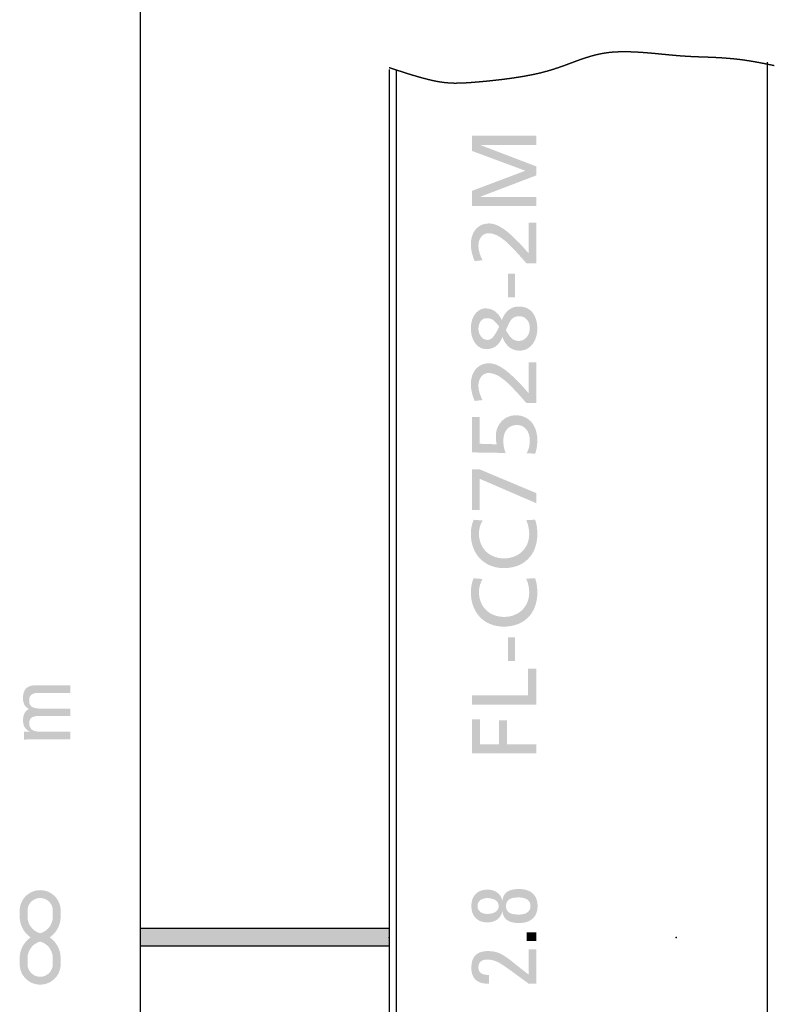
# Model space of a CAD drawing. Extents: x -23 to 324, y -9 to 202.
# Drawn here: x 26 to 52, y 126 to 160 of the extents above; entities that cross this region are included whole.
import ezdxf

# ---------------------------------------------------------------- set-up
doc = ezdxf.new("R2010")
doc.units = 0
doc.linetypes.add('PHANTOM', pattern=[63.5, 31.75, -6.35, 6.35, -6.35, 6.35, -6.35])
doc.layers.get('0').update_dxf_attribs({"linetype": 'CONTINUOUS'})
doc.layers.add('LY_4', color=7, linetype='CONTINUOUS')

# ---------------------------------------------------------------- blocks, each defined once
blk = doc.blocks.new('MS_1')
at = {"linetype": 'CONTINUOUS'}
for points in [[(-1.325, 3.999), (-1.325, 4.002), (-1.325, 4.01), (-1.325, 4.021), (-1.325, 4.036), (-1.325, 4.054), (-1.325, 4.073), (-1.325, 4.094), (-1.325, 4.115), (-1.325, 4.136), (-1.325, 4.155), (-1.325, 4.173), (-1.325, 4.188), (-1.325, 4.199), (-1.325, 4.207), (-1.325, 4.21), (-1.223, 4.351), (-1.131, 4.477), (-1.048, 4.59), (-0.974, 4.691), (-0.909, 4.782), (-0.851, 4.863), (-0.801, 4.936), (-0.759, 5.003), (-0.723, 5.064), (-0.694, 5.123), (-0.672, 5.178), (-0.655, 5.233), (-0.643, 5.289), (-0.636, 5.347), (-0.634, 5.407), (-0.635, 5.436), (-0.638, 5.463), (-0.643, 5.488), (-0.649, 5.512), (-0.658, 5.534), (-0.669, 5.555), (-0.682, 5.574), (-0.696, 5.591), (-0.713, 5.606), (-0.732, 5.619), (-0.753, 5.629), (-0.777, 5.638), (-0.802, 5.644), (-0.83, 5.648), (-0.86, 5.649), (-0.894, 5.647), (-0.925, 5.641), (-0.952, 5.632), (-0.975, 5.62), (-0.996, 5.605), (-1.014, 5.587), (-1.029, 5.567), (-1.041, 5.544), (-1.051, 5.52), (-1.059, 5.495), (-1.065, 5.468), (-1.069, 5.44), (-1.071, 5.411), (-1.072, 5.382), (-1.072, 5.352), (-1.076, 5.352), (-1.084, 5.352), (-1.098, 5.352), (-1.116, 5.352), (-1.136, 5.352), (-1.159, 5.352), (-1.184, 5.352), (-1.208, 5.352), (-1.233, 5.352), (-1.255, 5.352), (-1.276, 5.352), (-1.294, 5.352), (-1.307, 5.352), (-1.316, 5.352), (-1.319, 5.352), (-1.321, 5.411), (-1.319, 5.467), (-1.311, 5.52), (-1.3, 5.57), (-1.283, 5.616), (-1.263, 5.658), (-1.237, 5.697), (-1.208, 5.732), (-1.173, 5.763), (-1.135, 5.789), (-1.092, 5.811), (-1.045, 5.828), (-0.994, 5.841), (-0.938, 5.849), (-0.878, 5.851), (-0.815, 5.849), (-0.756, 5.843), (-0.702, 5.833), (-0.652, 5.819), (-0.606, 5.8), (-0.565, 5.778), (-0.529, 5.751), (-0.496, 5.719), (-0.469, 5.683), (-0.445, 5.643), (-0.426, 5.598), (-0.411, 5.549), (-0.4, 5.495), (-0.394, 5.437), (-0.392, 5.373), (-0.395, 5.295), (-0.403, 5.223), (-0.417, 5.155), (-0.437, 5.091), (-0.463, 5.028), (-0.494, 4.966), (-0.532, 4.903), (-0.576, 4.838), (-0.626, 4.77), (-0.683, 4.696), (-0.747, 4.617), (-0.816, 4.53), (-0.893, 4.434), (-0.977, 4.327), (-1.067, 4.21), (-1.058, 4.21), (-1.032, 4.21), (-0.992, 4.21), (-0.941, 4.21), (-0.88, 4.21), (-0.813, 4.21), (-0.742, 4.21), (-0.67, 4.21), (-0.599, 4.21), (-0.532, 4.21), (-0.472, 4.21), (-0.42, 4.21), (-0.38, 4.21), (-0.354, 4.21), (-0.345, 4.21), (-0.345, 4.207), (-0.345, 4.199), (-0.345, 4.188), (-0.345, 4.173), (-0.345, 4.155), (-0.345, 4.136), (-0.345, 4.115), (-0.345, 4.094), (-0.345, 4.073), (-0.345, 4.054), (-0.345, 4.036), (-0.345, 4.021), (-0.345, 4.01), (-0.345, 4.002), (-0.345, 3.999), (-0.357, 3.999), (-0.392, 3.999), (-0.447, 3.999), (-0.517, 3.999), (-0.599, 3.999), (-0.69, 3.999), (-0.786, 3.999), (-0.884, 3.999), (-0.98, 3.999), (-1.071, 3.999), (-1.153, 3.999), (-1.223, 3.999), (-1.277, 3.999), (-1.312, 3.999)], [(10.238, 5.531), (10.214, 5.544), (10.191, 5.556), (10.167, 5.567), (10.143, 5.578), (10.118, 5.587), (10.093, 5.596), (10.068, 5.604), (10.043, 5.611), (10.017, 5.617), (9.991, 5.622), (9.965, 5.626), (9.939, 5.629), (9.913, 5.631), (9.886, 5.633), (9.86, 5.633), (9.777, 5.629), (9.698, 5.617), (9.624, 5.598), (9.554, 5.572), (9.489, 5.539), (9.429, 5.499), (9.374, 5.454), (9.325, 5.403), (9.281, 5.346), (9.244, 5.285), (9.213, 5.219), (9.188, 5.149), (9.17, 5.075), (9.159, 4.997), (9.155, 4.916), (9.159, 4.832), (9.171, 4.752), (9.191, 4.676), (9.217, 4.605), (9.25, 4.538), (9.289, 4.477), (9.334, 4.422), (9.384, 4.371), (9.439, 4.327), (9.498, 4.289), (9.561, 4.257), (9.628, 4.232), (9.698, 4.214), (9.771, 4.202), (9.846, 4.199), (9.873, 4.199), (9.901, 4.201), (9.929, 4.203), (9.958, 4.206), (9.988, 4.21), (10.017, 4.214), (10.046, 4.22), (10.075, 4.226), (10.103, 4.233), (10.13, 4.24), (10.156, 4.249), (10.181, 4.258), (10.205, 4.267), (10.226, 4.277), (10.245, 4.288), (10.246, 4.285), (10.246, 4.276), (10.247, 4.262), (10.248, 4.243), (10.249, 4.222), (10.251, 4.198), (10.253, 4.173), (10.254, 4.148), (10.256, 4.123), (10.257, 4.099), (10.258, 4.078), (10.26, 4.06), (10.26, 4.046), (10.261, 4.036), (10.261, 4.033), (10.233, 4.022), (10.204, 4.013), (10.175, 4.004), (10.145, 3.997), (10.115, 3.991), (10.085, 3.985), (10.055, 3.981), (10.026, 3.977), (9.997, 3.974), (9.969, 3.972), (9.941, 3.97), (9.915, 3.969), (9.89, 3.968), (9.866, 3.968), (9.844, 3.968), (9.73, 3.972), (9.622, 3.987), (9.52, 4.011), (9.424, 4.044), (9.335, 4.086), (9.252, 4.136), (9.177, 4.195), (9.11, 4.261), (9.05, 4.335), (8.999, 4.417), (8.956, 4.505), (8.922, 4.6), (8.897, 4.702), (8.882, 4.81), (8.877, 4.924), (8.882, 5.034), (8.898, 5.139), (8.924, 5.238), (8.96, 5.332), (9.004, 5.419), (9.057, 5.499), (9.118, 5.572), (9.187, 5.638), (9.263, 5.696), (9.346, 5.746), (9.436, 5.788), (9.531, 5.821), (9.631, 5.845), (9.737, 5.859), (9.846, 5.864), (9.875, 5.864), (9.903, 5.863), (9.931, 5.862), (9.959, 5.859), (9.987, 5.857), (10.015, 5.853), (10.043, 5.849), (10.07, 5.844), (10.098, 5.838), (10.125, 5.832), (10.152, 5.824), (10.179, 5.816), (10.206, 5.807), (10.232, 5.796), (10.258, 5.785), (10.258, 5.782), (10.257, 5.773), (10.256, 5.759), (10.255, 5.741), (10.253, 5.719), (10.251, 5.696), (10.249, 5.671), (10.247, 5.645), (10.245, 5.62), (10.243, 5.597), (10.241, 5.575), (10.24, 5.557), (10.239, 5.543), (10.238, 5.534)], [(11.909, 5.531), (11.886, 5.544), (11.862, 5.556), (11.838, 5.567), (11.814, 5.578), (11.79, 5.587), (11.765, 5.596), (11.74, 5.604), (11.714, 5.611), (11.689, 5.617), (11.663, 5.622), (11.637, 5.626), (11.611, 5.629), (11.584, 5.631), (11.558, 5.633), (11.531, 5.633), (11.448, 5.629), (11.37, 5.617), (11.295, 5.598), (11.226, 5.572), (11.16, 5.539), (11.1, 5.499), (11.046, 5.454), (10.996, 5.403), (10.953, 5.346), (10.915, 5.285), (10.884, 5.219), (10.86, 5.149), (10.842, 5.075), (10.831, 4.997), (10.827, 4.916), (10.831, 4.832), (10.843, 4.752), (10.862, 4.676), (10.889, 4.605), (10.921, 4.538), (10.96, 4.477), (11.005, 4.422), (11.055, 4.371), (11.11, 4.327), (11.169, 4.289), (11.233, 4.257), (11.3, 4.232), (11.37, 4.214), (11.443, 4.202), (11.518, 4.199), (11.545, 4.199), (11.572, 4.201), (11.601, 4.203), (11.63, 4.206), (11.659, 4.21), (11.689, 4.214), (11.718, 4.22), (11.747, 4.226), (11.775, 4.233), (11.802, 4.24), (11.828, 4.249), (11.853, 4.258), (11.876, 4.267), (11.898, 4.277), (11.917, 4.288), (11.917, 4.285), (11.918, 4.276), (11.919, 4.262), (11.92, 4.243), (11.921, 4.222), (11.923, 4.198), (11.924, 4.173), (11.926, 4.148), (11.927, 4.123), (11.929, 4.099), (11.93, 4.078), (11.931, 4.06), (11.932, 4.046), (11.933, 4.036), (11.933, 4.033), (11.905, 4.022), (11.876, 4.013), (11.846, 4.004), (11.816, 3.997), (11.787, 3.991), (11.757, 3.985), (11.727, 3.981), (11.697, 3.977), (11.669, 3.974), (11.64, 3.972), (11.613, 3.97), (11.587, 3.969), (11.561, 3.968), (11.538, 3.968), (11.515, 3.968), (11.402, 3.972), (11.294, 3.987), (11.192, 4.011), (11.096, 4.044), (11.006, 4.086), (10.924, 4.136), (10.849, 4.195), (10.781, 4.261), (10.722, 4.335), (10.67, 4.417), (10.627, 4.505), (10.593, 4.6), (10.569, 4.702), (10.554, 4.81), (10.549, 4.924), (10.554, 5.034), (10.57, 5.139), (10.596, 5.238), (10.631, 5.332), (10.676, 5.419), (10.729, 5.499), (10.79, 5.572), (10.859, 5.638), (10.935, 5.696), (11.018, 5.746), (11.107, 5.788), (11.202, 5.821), (11.303, 5.845), (11.408, 5.859), (11.518, 5.864), (11.546, 5.864), (11.575, 5.863), (11.603, 5.862), (11.631, 5.859), (11.659, 5.857), (11.687, 5.853), (11.714, 5.849), (11.742, 5.844), (11.769, 5.838), (11.797, 5.832), (11.824, 5.824), (11.851, 5.816), (11.877, 5.807), (11.904, 5.796), (11.93, 5.785), (11.93, 5.782), (11.929, 5.773), (11.928, 5.759), (11.926, 5.741), (11.925, 5.719), (11.923, 5.696), (11.921, 5.671), (11.919, 5.645), (11.917, 5.62), (11.915, 5.597), (11.913, 5.575), (11.912, 5.557), (11.91, 5.543), (11.91, 5.534)], [(14.863, 5.617), (14.853, 5.617), (14.826, 5.617), (14.784, 5.617), (14.73, 5.617), (14.666, 5.617), (14.595, 5.617), (14.521, 5.617), (14.444, 5.617), (14.37, 5.617), (14.299, 5.617), (14.235, 5.617), (14.181, 5.617), (14.139, 5.617), (14.112, 5.617), (14.102, 5.617), (14.102, 5.611), (14.101, 5.593), (14.1, 5.566), (14.099, 5.531), (14.098, 5.49), (14.096, 5.444), (14.095, 5.396), (14.093, 5.347), (14.092, 5.299), (14.09, 5.253), (14.089, 5.212), (14.088, 5.177), (14.087, 5.15), (14.086, 5.132), (14.086, 5.126), (14.096, 5.129), (14.107, 5.131), (14.119, 5.134), (14.132, 5.136), (14.146, 5.139), (14.16, 5.141), (14.175, 5.143), (14.191, 5.145), (14.208, 5.147), (14.225, 5.148), (14.243, 5.15), (14.262, 5.151), (14.281, 5.152), (14.302, 5.152), (14.322, 5.152), (14.386, 5.149), (14.448, 5.14), (14.508, 5.125), (14.565, 5.104), (14.62, 5.078), (14.671, 5.046), (14.718, 5.01), (14.761, 4.97), (14.8, 4.925), (14.834, 4.877), (14.862, 4.825), (14.885, 4.769), (14.902, 4.71), (14.912, 4.649), (14.916, 4.585), (14.911, 4.507), (14.899, 4.434), (14.879, 4.366), (14.852, 4.304), (14.818, 4.246), (14.778, 4.194), (14.733, 4.147), (14.682, 4.105), (14.626, 4.069), (14.565, 4.038), (14.501, 4.013), (14.433, 3.993), (14.363, 3.979), (14.289, 3.97), (14.214, 3.968), (14.175, 3.968), (14.138, 3.969), (14.103, 3.972), (14.07, 3.974), (14.038, 3.978), (14.008, 3.982), (13.981, 3.986), (13.954, 3.991), (13.93, 3.996), (13.908, 4.002), (13.887, 4.007), (13.868, 4.013), (13.85, 4.018), (13.835, 4.023), (13.821, 4.028), (13.821, 4.031), (13.821, 4.04), (13.821, 4.054), (13.822, 4.071), (13.823, 4.092), (13.823, 4.115), (13.824, 4.139), (13.825, 4.164), (13.826, 4.188), (13.826, 4.211), (13.827, 4.232), (13.827, 4.249), (13.828, 4.263), (13.828, 4.272), (13.828, 4.275), (13.851, 4.263), (13.873, 4.251), (13.896, 4.241), (13.919, 4.232), (13.942, 4.223), (13.965, 4.215), (13.989, 4.208), (14.013, 4.202), (14.038, 4.197), (14.064, 4.193), (14.091, 4.189), (14.119, 4.187), (14.148, 4.185), (14.178, 4.183), (14.209, 4.183), (14.253, 4.185), (14.296, 4.19), (14.337, 4.198), (14.378, 4.21), (14.417, 4.225), (14.454, 4.243), (14.489, 4.265), (14.52, 4.289), (14.549, 4.317), (14.575, 4.348), (14.596, 4.381), (14.614, 4.418), (14.626, 4.458), (14.634, 4.5), (14.637, 4.545), (14.635, 4.596), (14.627, 4.643), (14.615, 4.687), (14.598, 4.727), (14.577, 4.764), (14.552, 4.797), (14.523, 4.826), (14.491, 4.852), (14.456, 4.875), (14.418, 4.894), (14.377, 4.909), (14.334, 4.921), (14.289, 4.93), (14.242, 4.935), (14.193, 4.937), (14.163, 4.936), (14.133, 4.935), (14.105, 4.934), (14.079, 4.931), (14.053, 4.928), (14.028, 4.925), (14.005, 4.921), (13.982, 4.916), (13.96, 4.911), (13.939, 4.905), (13.918, 4.899), (13.898, 4.892), (13.878, 4.885), (13.858, 4.877), (13.839, 4.869), (13.839, 4.881), (13.839, 4.915), (13.84, 4.969), (13.841, 5.038), (13.843, 5.119), (13.844, 5.208), (13.846, 5.302), (13.847, 5.399), (13.849, 5.493), (13.85, 5.583), (13.852, 5.663), (13.853, 5.732), (13.854, 5.786), (13.854, 5.82), (13.854, 5.833), (13.867, 5.833), (13.903, 5.833), (13.959, 5.833), (14.031, 5.833), (14.116, 5.833), (14.21, 5.833), (14.308, 5.833), (14.409, 5.833), (14.508, 5.833), (14.602, 5.833), (14.686, 5.833), (14.758, 5.833), (14.814, 5.833), (14.85, 5.833), (14.863, 5.833), (14.863, 5.83), (14.863, 5.822), (14.863, 5.81), (14.863, 5.795), (14.863, 5.777), (14.863, 5.757), (14.863, 5.736), (14.863, 5.714), (14.863, 5.693), (14.863, 5.673), (14.863, 5.655), (14.863, 5.64), (14.863, 5.628), (14.863, 5.62)], [(15.266, 4.28), (15.285, 4.297), (15.305, 4.315), (15.326, 4.333), (15.346, 4.351), (15.368, 4.37), (15.389, 4.389), (15.411, 4.409), (15.434, 4.428), (15.456, 4.448), (15.479, 4.469), (15.502, 4.49), (15.525, 4.51), (15.548, 4.532), (15.571, 4.553), (15.594, 4.574), (15.636, 4.614), (15.681, 4.656), (15.727, 4.7), (15.774, 4.747), (15.821, 4.795), (15.868, 4.846), (15.913, 4.899), (15.955, 4.953), (15.995, 5.008), (16.031, 5.064), (16.062, 5.122), (16.087, 5.18), (16.106, 5.239), (16.119, 5.298), (16.123, 5.357), (16.121, 5.391), (16.115, 5.423), (16.105, 5.453), (16.092, 5.482), (16.076, 5.509), (16.056, 5.534), (16.034, 5.556), (16.009, 5.577), (15.981, 5.595), (15.951, 5.611), (15.918, 5.624), (15.884, 5.635), (15.848, 5.642), (15.81, 5.647), (15.771, 5.649), (15.738, 5.648), (15.706, 5.646), (15.674, 5.642), (15.643, 5.637), (15.612, 5.63), (15.581, 5.623), (15.552, 5.615), (15.523, 5.606), (15.495, 5.596), (15.468, 5.586), (15.442, 5.575), (15.417, 5.564), (15.393, 5.553), (15.371, 5.542), (15.35, 5.531), (15.35, 5.533), (15.349, 5.542), (15.348, 5.554), (15.346, 5.57), (15.344, 5.589), (15.341, 5.61), (15.339, 5.632), (15.336, 5.655), (15.333, 5.677), (15.331, 5.698), (15.329, 5.717), (15.327, 5.733), (15.325, 5.745), (15.324, 5.754), (15.324, 5.756), (15.355, 5.769), (15.386, 5.781), (15.417, 5.793), (15.448, 5.804), (15.48, 5.814), (15.511, 5.823), (15.543, 5.831), (15.575, 5.839), (15.608, 5.845), (15.64, 5.851), (15.673, 5.856), (15.706, 5.859), (15.738, 5.862), (15.771, 5.864), (15.804, 5.864), (15.87, 5.862), (15.933, 5.855), (15.994, 5.843), (16.052, 5.826), (16.106, 5.805), (16.158, 5.779), (16.205, 5.749), (16.248, 5.714), (16.286, 5.674), (16.32, 5.63), (16.348, 5.581), (16.371, 5.528), (16.387, 5.47), (16.398, 5.408), (16.401, 5.341), (16.397, 5.28), (16.385, 5.219), (16.365, 5.157), (16.34, 5.096), (16.308, 5.035), (16.272, 4.975), (16.233, 4.916), (16.19, 4.858), (16.144, 4.801), (16.098, 4.747), (16.05, 4.694), (16.003, 4.644), (15.957, 4.596), (15.912, 4.551), (15.871, 4.509), (15.85, 4.488), (15.828, 4.467), (15.806, 4.447), (15.784, 4.426), (15.761, 4.405), (15.738, 4.384), (15.715, 4.364), (15.692, 4.344), (15.67, 4.324), (15.648, 4.304), (15.626, 4.285), (15.605, 4.266), (15.585, 4.248), (15.566, 4.231), (15.547, 4.214), (15.559, 4.214), (15.59, 4.214), (15.639, 4.214), (15.702, 4.214), (15.775, 4.214), (15.857, 4.214), (15.943, 4.214), (16.031, 4.214), (16.118, 4.214), (16.199, 4.214), (16.273, 4.214), (16.336, 4.214), (16.385, 4.214), (16.416, 4.214), (16.427, 4.214), (16.427, 4.212), (16.427, 4.204), (16.427, 4.192), (16.427, 4.177), (16.427, 4.159), (16.427, 4.139), (16.427, 4.117), (16.427, 4.096), (16.427, 4.075), (16.427, 4.055), (16.427, 4.037), (16.427, 4.021), (16.427, 4.01), (16.427, 4.002), (16.427, 3.999), (16.412, 3.999), (16.371, 3.999), (16.307, 3.999), (16.224, 3.999), (16.126, 3.999), (16.019, 3.999), (15.905, 3.999), (15.789, 3.999), (15.675, 3.999), (15.567, 3.999), (15.47, 3.999), (15.387, 3.999), (15.323, 3.999), (15.281, 3.999), (15.266, 3.999), (15.266, 4.003), (15.266, 4.013), (15.266, 4.028), (15.266, 4.048), (15.266, 4.072), (15.266, 4.098), (15.266, 4.126), (15.266, 4.154), (15.266, 4.181), (15.266, 4.207), (15.266, 4.231), (15.266, 4.251), (15.266, 4.267), (15.266, 4.277)], [(19.261, 4.28), (19.28, 4.297), (19.3, 4.315), (19.321, 4.333), (19.341, 4.351), (19.363, 4.37), (19.384, 4.389), (19.406, 4.409), (19.429, 4.428), (19.451, 4.448), (19.474, 4.469), (19.497, 4.49), (19.52, 4.51), (19.543, 4.532), (19.566, 4.553), (19.589, 4.574), (19.631, 4.614), (19.676, 4.656), (19.722, 4.7), (19.769, 4.747), (19.816, 4.795), (19.863, 4.846), (19.908, 4.899), (19.95, 4.953), (19.99, 5.008), (20.026, 5.064), (20.057, 5.122), (20.082, 5.18), (20.101, 5.239), (20.113, 5.298), (20.118, 5.357), (20.116, 5.391), (20.11, 5.423), (20.1, 5.453), (20.087, 5.482), (20.071, 5.509), (20.051, 5.534), (20.029, 5.556), (20.004, 5.577), (19.976, 5.595), (19.946, 5.611), (19.913, 5.624), (19.879, 5.635), (19.843, 5.642), (19.805, 5.647), (19.766, 5.649), (19.733, 5.648), (19.701, 5.646), (19.669, 5.642), (19.638, 5.637), (19.607, 5.63), (19.576, 5.623), (19.546, 5.615), (19.518, 5.606), (19.49, 5.596), (19.462, 5.586), (19.437, 5.575), (19.412, 5.564), (19.388, 5.553), (19.366, 5.542), (19.345, 5.531), (19.345, 5.533), (19.344, 5.542), (19.343, 5.554), (19.341, 5.57), (19.338, 5.589), (19.336, 5.61), (19.333, 5.632), (19.331, 5.655), (19.328, 5.677), (19.326, 5.698), (19.324, 5.717), (19.322, 5.733), (19.32, 5.745), (19.319, 5.754), (19.319, 5.756), (19.35, 5.769), (19.381, 5.781), (19.412, 5.793), (19.443, 5.804), (19.475, 5.814), (19.506, 5.823), (19.538, 5.831), (19.57, 5.839), (19.603, 5.845), (19.635, 5.851), (19.668, 5.856), (19.7, 5.859), (19.733, 5.862), (19.766, 5.864), (19.799, 5.864), (19.865, 5.862), (19.928, 5.855), (19.989, 5.843), (20.047, 5.826), (20.101, 5.805), (20.153, 5.779), (20.2, 5.749), (20.243, 5.714), (20.281, 5.674), (20.315, 5.63), (20.343, 5.581), (20.366, 5.528), (20.382, 5.47), (20.393, 5.408), (20.396, 5.341), (20.392, 5.28), (20.38, 5.219), (20.36, 5.157), (20.335, 5.096), (20.303, 5.035), (20.267, 4.975), (20.228, 4.916), (20.185, 4.858), (20.139, 4.801), (20.093, 4.747), (20.045, 4.694), (19.998, 4.644), (19.952, 4.596), (19.907, 4.551), (19.865, 4.509), (19.845, 4.488), (19.823, 4.467), (19.801, 4.447), (19.779, 4.426), (19.756, 4.405), (19.733, 4.384), (19.71, 4.364), (19.687, 4.344), (19.665, 4.324), (19.643, 4.304), (19.621, 4.285), (19.6, 4.266), (19.58, 4.248), (19.561, 4.231), (19.542, 4.214), (19.554, 4.214), (19.585, 4.214), (19.634, 4.214), (19.697, 4.214), (19.77, 4.214), (19.852, 4.214), (19.938, 4.214), (20.026, 4.214), (20.112, 4.214), (20.194, 4.214), (20.268, 4.214), (20.331, 4.214), (20.379, 4.214), (20.411, 4.214), (20.422, 4.214), (20.422, 4.212), (20.422, 4.204), (20.422, 4.192), (20.422, 4.177), (20.422, 4.159), (20.422, 4.139), (20.422, 4.117), (20.422, 4.096), (20.422, 4.075), (20.422, 4.055), (20.422, 4.037), (20.422, 4.021), (20.422, 4.01), (20.422, 4.002), (20.422, 3.999), (20.407, 3.999), (20.366, 3.999), (20.301, 3.999), (20.219, 3.999), (20.121, 3.999), (20.014, 3.999), (19.9, 3.999), (19.784, 3.999), (19.67, 3.999), (19.562, 3.999), (19.465, 3.999), (19.382, 3.999), (19.318, 3.999), (19.276, 3.999), (19.261, 3.999), (19.261, 4.003), (19.261, 4.013), (19.261, 4.028), (19.261, 4.048), (19.261, 4.072), (19.261, 4.098), (19.261, 4.126), (19.261, 4.154), (19.261, 4.181), (19.261, 4.207), (19.261, 4.231), (19.261, 4.251), (19.261, 4.267), (19.261, 4.277)]]:
    blk.add_hatch(color=21, dxfattribs=at).paths.add_polyline_path(points, flags=0)
h = blk.add_hatch(color=21, dxfattribs=at)
h.paths.add_polyline_path([(1.045, 4.969), (1.045, 4.969), (1.045, 4.968), (1.045, 4.968), (1.045, 4.968), (1.045, 4.967), (1.045, 4.967), (1.045, 4.966), (1.045, 4.966), (1.045, 4.965), (1.045, 4.965), (1.045, 4.964), (1.045, 4.964), (1.045, 4.964), (1.045, 4.964), (1.045, 4.964), (1.096, 4.956), (1.142, 4.944), (1.183, 4.927), (1.22, 4.906), (1.252, 4.882), (1.279, 4.854), (1.303, 4.823), (1.324, 4.788), (1.34, 4.752), (1.354, 4.712), (1.364, 4.671), (1.372, 4.628), (1.378, 4.583), (1.381, 4.538), (1.381, 4.491), (1.379, 4.427), (1.373, 4.366), (1.361, 4.309), (1.346, 4.256), (1.326, 4.207), (1.302, 4.162), (1.274, 4.121), (1.241, 4.084), (1.204, 4.052), (1.163, 4.025), (1.118, 4.002), (1.068, 3.984), (1.015, 3.971), (0.957, 3.963), (0.896, 3.96), (0.834, 3.963), (0.777, 3.971), (0.723, 3.984), (0.674, 4.002), (0.628, 4.025), (0.587, 4.052), (0.55, 4.084), (0.518, 4.121), (0.489, 4.162), (0.465, 4.207), (0.445, 4.256), (0.43, 4.309), (0.419, 4.366), (0.412, 4.427), (0.41, 4.491), (0.411, 4.538), (0.414, 4.583), (0.419, 4.628), (0.427, 4.671), (0.437, 4.712), (0.451, 4.752), (0.468, 4.788), (0.488, 4.823), (0.512, 4.854), (0.54, 4.882), (0.572, 4.906), (0.608, 4.927), (0.649, 4.944), (0.695, 4.956), (0.746, 4.964), (0.746, 4.964), (0.746, 4.964), (0.746, 4.964), (0.746, 4.964), (0.746, 4.965), (0.746, 4.965), (0.746, 4.966), (0.746, 4.966), (0.746, 4.967), (0.746, 4.967), (0.746, 4.968), (0.746, 4.968), (0.746, 4.968), (0.746, 4.969), (0.746, 4.969), (0.746, 4.969), (0.746, 4.969), (0.746, 4.968), (0.746, 4.968), (0.746, 4.968), (0.746, 4.968), (0.746, 4.968), (0.746, 4.967), (0.746, 4.967), (0.746, 4.967), (0.746, 4.967), (0.746, 4.966), (0.746, 4.966), (0.746, 4.966), (0.746, 4.966), (0.704, 4.976), (0.666, 4.99), (0.63, 5.007), (0.598, 5.027), (0.568, 5.05), (0.541, 5.075), (0.517, 5.103), (0.496, 5.134), (0.478, 5.166), (0.463, 5.2), (0.45, 5.236), (0.441, 5.274), (0.434, 5.313), (0.43, 5.353), (0.428, 5.394), (0.431, 5.45), (0.438, 5.503), (0.449, 5.552), (0.465, 5.598), (0.486, 5.64), (0.51, 5.679), (0.539, 5.714), (0.571, 5.745), (0.607, 5.773), (0.647, 5.796), (0.691, 5.816), (0.737, 5.831), (0.787, 5.842), (0.84, 5.849), (0.896, 5.851), (0.952, 5.849), (1.004, 5.842), (1.054, 5.831), (1.101, 5.816), (1.144, 5.796), (1.184, 5.773), (1.22, 5.745), (1.253, 5.714), (1.281, 5.679), (1.306, 5.64), (1.326, 5.598), (1.342, 5.552), (1.354, 5.503), (1.361, 5.45), (1.363, 5.394), (1.362, 5.353), (1.358, 5.313), (1.351, 5.274), (1.341, 5.236), (1.329, 5.2), (1.313, 5.166), (1.295, 5.134), (1.274, 5.103), (1.25, 5.075), (1.224, 5.05), (1.194, 5.027), (1.161, 5.007), (1.125, 4.99), (1.087, 4.976), (1.045, 4.966), (1.045, 4.966), (1.045, 4.966), (1.045, 4.966), (1.045, 4.967), (1.045, 4.967), (1.045, 4.967), (1.045, 4.967), (1.045, 4.968), (1.045, 4.968), (1.045, 4.968), (1.045, 4.968), (1.045, 4.968), (1.045, 4.969), (1.045, 4.969)], flags=0)
h.paths.add_polyline_path([(1.14, 4.488), (1.14, 4.521), (1.139, 4.555), (1.136, 4.589), (1.132, 4.623), (1.127, 4.657), (1.119, 4.69), (1.109, 4.721), (1.096, 4.75), (1.079, 4.777), (1.059, 4.801), (1.036, 4.821), (1.008, 4.838), (0.975, 4.85), (0.938, 4.858), (0.896, 4.861), (0.853, 4.858), (0.816, 4.85), (0.784, 4.838), (0.756, 4.821), (0.732, 4.801), (0.712, 4.777), (0.696, 4.75), (0.683, 4.721), (0.672, 4.69), (0.665, 4.657), (0.659, 4.623), (0.655, 4.589), (0.653, 4.555), (0.652, 4.521), (0.651, 4.488), (0.652, 4.456), (0.655, 4.425), (0.659, 4.394), (0.666, 4.363), (0.675, 4.334), (0.685, 4.305), (0.698, 4.279), (0.714, 4.254), (0.731, 4.232), (0.752, 4.212), (0.775, 4.195), (0.801, 4.181), (0.829, 4.171), (0.861, 4.165), (0.896, 4.162), (0.93, 4.165), (0.962, 4.171), (0.991, 4.181), (1.017, 4.195), (1.04, 4.212), (1.06, 4.232), (1.078, 4.254), (1.093, 4.279), (1.106, 4.305), (1.117, 4.334), (1.125, 4.363), (1.132, 4.394), (1.136, 4.425), (1.139, 4.456)], flags=0)
h.paths.add_polyline_path([(1.121, 5.402), (1.12, 5.43), (1.118, 5.457), (1.113, 5.483), (1.106, 5.509), (1.097, 5.534), (1.087, 5.557), (1.074, 5.58), (1.059, 5.6), (1.042, 5.619), (1.023, 5.635), (1.002, 5.649), (0.979, 5.66), (0.953, 5.668), (0.926, 5.674), (0.896, 5.675), (0.866, 5.674), (0.838, 5.668), (0.813, 5.66), (0.789, 5.649), (0.768, 5.635), (0.749, 5.619), (0.732, 5.6), (0.717, 5.58), (0.705, 5.557), (0.694, 5.534), (0.685, 5.509), (0.678, 5.483), (0.674, 5.457), (0.671, 5.43), (0.67, 5.402), (0.67, 5.375), (0.672, 5.346), (0.676, 5.316), (0.681, 5.287), (0.688, 5.257), (0.697, 5.228), (0.708, 5.2), (0.722, 5.173), (0.738, 5.149), (0.757, 5.127), (0.778, 5.108), (0.803, 5.093), (0.83, 5.081), (0.861, 5.074), (0.896, 5.071), (0.93, 5.074), (0.961, 5.081), (0.989, 5.093), (1.013, 5.108), (1.035, 5.127), (1.053, 5.149), (1.069, 5.173), (1.083, 5.2), (1.094, 5.228), (1.103, 5.257), (1.11, 5.287), (1.115, 5.316), (1.119, 5.346), (1.121, 5.375)], flags=0)
for points in [[(5.255, 5.833), (6.23, 5.833), (6.23, 5.601), (5.518, 5.601), (5.518, 5.066), (6.199, 5.066), (6.199, 4.835), (5.518, 4.835), (5.518, 3.999), (5.255, 3.999)], [(6.649, 5.833), (6.911, 5.833), (6.911, 4.23), (7.678, 4.23), (7.678, 3.999), (6.649, 3.999)], [(13.371, 5.617), (12.693, 3.999), (12.404, 3.999), (13.103, 5.617), (12.21, 5.617), (12.21, 5.833), (13.371, 5.833)], [(20.893, 5.833), (21.327, 5.833), (21.902, 4.309), (22.467, 5.833), (22.901, 5.833), (22.901, 3.999), (22.637, 3.999), (22.637, 5.586), (22.633, 5.586), (22.026, 3.999), (21.768, 3.999), (21.162, 5.586), (21.156, 5.586), (21.156, 3.999), (20.893, 3.999)]]:
    blk.add_hatch(color=21, dxfattribs=at).paths.add_polyline_path(points)
h = blk.add_hatch(color=21, dxfattribs=at)
h.paths.add_polyline_path([(16.762, 4.48), (16.764, 4.528), (16.771, 4.573), (16.781, 4.617), (16.796, 4.658), (16.814, 4.697), (16.835, 4.734), (16.86, 4.768), (16.888, 4.8), (16.919, 4.83), (16.952, 4.858), (16.988, 4.884), (17.026, 4.907), (17.066, 4.928), (17.107, 4.947), (17.151, 4.963), (17.151, 4.963), (17.151, 4.963), (17.151, 4.964), (17.151, 4.964), (17.151, 4.965), (17.151, 4.965), (17.151, 4.966), (17.151, 4.966), (17.151, 4.967), (17.151, 4.967), (17.151, 4.967), (17.151, 4.968), (17.151, 4.968), (17.151, 4.968), (17.151, 4.968), (17.1, 4.988), (17.053, 5.011), (17.012, 5.036), (16.975, 5.062), (16.942, 5.09), (16.914, 5.12), (16.889, 5.151), (16.868, 5.184), (16.85, 5.217), (16.836, 5.251), (16.825, 5.285), (16.816, 5.32), (16.811, 5.356), (16.807, 5.391), (16.806, 5.426), (16.809, 5.472), (16.818, 5.517), (16.832, 5.561), (16.852, 5.603), (16.877, 5.643), (16.908, 5.681), (16.944, 5.716), (16.984, 5.748), (17.03, 5.777), (17.081, 5.802), (17.136, 5.824), (17.195, 5.841), (17.259, 5.854), (17.328, 5.862), (17.4, 5.864), (17.471, 5.862), (17.537, 5.854), (17.598, 5.841), (17.656, 5.824), (17.708, 5.802), (17.757, 5.777), (17.8, 5.749), (17.839, 5.718), (17.872, 5.684), (17.901, 5.649), (17.925, 5.611), (17.944, 5.572), (17.957, 5.533), (17.965, 5.492), (17.968, 5.452), (17.967, 5.412), (17.963, 5.373), (17.957, 5.336), (17.948, 5.301), (17.937, 5.267), (17.922, 5.235), (17.905, 5.203), (17.884, 5.173), (17.86, 5.143), (17.832, 5.114), (17.801, 5.086), (17.766, 5.059), (17.727, 5.032), (17.684, 5.005), (17.636, 4.979), (17.68, 4.962), (17.722, 4.944), (17.761, 4.923), (17.799, 4.899), (17.835, 4.873), (17.868, 4.845), (17.898, 4.815), (17.926, 4.782), (17.95, 4.748), (17.972, 4.711), (17.99, 4.671), (18.004, 4.63), (18.014, 4.586), (18.021, 4.541), (18.023, 4.493), (18.019, 4.422), (18.008, 4.357), (17.99, 4.297), (17.965, 4.243), (17.935, 4.193), (17.898, 4.149), (17.857, 4.11), (17.81, 4.076), (17.759, 4.047), (17.705, 4.022), (17.647, 4.002), (17.585, 3.987), (17.521, 3.976), (17.455, 3.97), (17.387, 3.968), (17.325, 3.97), (17.264, 3.977), (17.203, 3.988), (17.144, 4.004), (17.087, 4.025), (17.033, 4.05), (16.982, 4.08), (16.935, 4.114), (16.893, 4.153), (16.855, 4.196), (16.823, 4.244), (16.797, 4.296), (16.778, 4.353), (16.766, 4.414)], flags=0)
h.paths.add_polyline_path([(17.345, 4.866), (17.315, 4.846), (17.285, 4.826), (17.256, 4.808), (17.227, 4.789), (17.2, 4.771), (17.173, 4.752), (17.148, 4.732), (17.125, 4.711), (17.105, 4.689), (17.086, 4.664), (17.071, 4.637), (17.058, 4.607), (17.048, 4.573), (17.043, 4.536), (17.04, 4.496), (17.043, 4.456), (17.05, 4.42), (17.061, 4.385), (17.077, 4.354), (17.096, 4.325), (17.118, 4.298), (17.143, 4.274), (17.171, 4.253), (17.201, 4.235), (17.233, 4.219), (17.266, 4.206), (17.301, 4.196), (17.337, 4.189), (17.374, 4.185), (17.41, 4.183), (17.445, 4.184), (17.479, 4.189), (17.512, 4.195), (17.544, 4.205), (17.574, 4.217), (17.603, 4.232), (17.629, 4.249), (17.654, 4.269), (17.675, 4.291), (17.695, 4.315), (17.711, 4.342), (17.725, 4.371), (17.735, 4.403), (17.742, 4.436), (17.745, 4.472), (17.743, 4.521), (17.737, 4.564), (17.725, 4.603), (17.709, 4.637), (17.688, 4.668), (17.664, 4.695), (17.636, 4.719), (17.606, 4.741), (17.573, 4.761), (17.538, 4.779), (17.501, 4.796), (17.463, 4.813), (17.424, 4.83), (17.385, 4.848)], flags=0)
h.paths.add_polyline_path([(17.448, 5.055), (17.488, 5.087), (17.524, 5.117), (17.555, 5.144), (17.582, 5.17), (17.606, 5.195), (17.625, 5.218), (17.642, 5.24), (17.655, 5.262), (17.666, 5.283), (17.674, 5.304), (17.68, 5.326), (17.684, 5.347), (17.687, 5.37), (17.688, 5.393), (17.689, 5.418), (17.687, 5.451), (17.68, 5.481), (17.669, 5.508), (17.655, 5.533), (17.638, 5.555), (17.618, 5.574), (17.595, 5.591), (17.571, 5.605), (17.545, 5.617), (17.518, 5.627), (17.49, 5.635), (17.462, 5.641), (17.434, 5.646), (17.406, 5.648), (17.379, 5.649), (17.354, 5.648), (17.328, 5.644), (17.301, 5.638), (17.273, 5.63), (17.245, 5.62), (17.218, 5.607), (17.192, 5.592), (17.167, 5.575), (17.144, 5.555), (17.123, 5.533), (17.105, 5.509), (17.09, 5.482), (17.079, 5.453), (17.072, 5.422), (17.069, 5.389), (17.071, 5.364), (17.076, 5.34), (17.085, 5.317), (17.097, 5.295), (17.113, 5.273), (17.131, 5.252), (17.153, 5.23), (17.179, 5.209), (17.208, 5.188), (17.24, 5.167), (17.275, 5.146), (17.313, 5.124), (17.355, 5.102), (17.4, 5.079)], flags=0)
at = {"color": 51, "linetype": 'CONTINUOUS'}
blk.add_point((0, 0), dxfattribs=at)
at = {"color": 21, "linetype": 'CONTINUOUS'}
for points in [[(7.897, 4.806), (8.572, 4.806), (7.897, 4.606), (8.572, 4.606)], [(18.289, 4.806), (18.964, 4.806), (18.289, 4.606), (18.964, 4.606)], [(0.144, 3.999), (-0.103, 3.999), (0.144, 4.273), (-0.103, 4.273)]]:
    blk.add_solid(points, dxfattribs=at)

msp = doc.modelspace()

# ---------------------------------------------------------------- hatches: boundary and pattern name
at = {"layer": 'LY_4', "linetype": 'CONTINUOUS'}
msp.add_hatch(color=21, dxfattribs=at).paths.add_polyline_path([(28.096, 135.82), (28.082, 135.82), (28.042, 135.82), (27.981, 135.82), (27.902, 135.82), (27.81, 135.82), (27.708, 135.82), (27.599, 135.82), (27.489, 135.82), (27.381, 135.82), (27.279, 135.82), (27.186, 135.82), (27.107, 135.82), (27.046, 135.82), (27.007, 135.82), (26.993, 135.82), (26.961, 135.819), (26.929, 135.817), (26.899, 135.814), (26.869, 135.808), (26.841, 135.801), (26.815, 135.791), (26.79, 135.779), (26.767, 135.764), (26.746, 135.746), (26.728, 135.726), (26.713, 135.701), (26.7, 135.674), (26.691, 135.642), (26.686, 135.607), (26.684, 135.568), (26.684, 135.552), (26.686, 135.535), (26.689, 135.518), (26.693, 135.5), (26.698, 135.483), (26.704, 135.466), (26.711, 135.449), (26.719, 135.432), (26.727, 135.416), (26.737, 135.401), (26.746, 135.387), (26.757, 135.374), (26.768, 135.363), (26.779, 135.352), (26.791, 135.344), (26.807, 135.335), (26.823, 135.327), (26.84, 135.32), (26.856, 135.313), (26.873, 135.307), (26.89, 135.302), (26.906, 135.298), (26.923, 135.295), (26.939, 135.292), (26.955, 135.289), (26.97, 135.287), (26.984, 135.286), (26.998, 135.285), (27.012, 135.284), (27.024, 135.284), (27.038, 135.284), (27.076, 135.284), (27.136, 135.284), (27.212, 135.284), (27.302, 135.284), (27.401, 135.284), (27.507, 135.284), (27.614, 135.284), (27.719, 135.284), (27.818, 135.284), (27.908, 135.284), (27.984, 135.284), (28.044, 135.284), (28.082, 135.284), (28.096, 135.284), (28.096, 135.281), (28.096, 135.272), (28.096, 135.257), (28.096, 135.239), (28.096, 135.217), (28.096, 135.193), (28.096, 135.168), (28.096, 135.142), (28.096, 135.117), (28.096, 135.093), (28.096, 135.071), (28.096, 135.053), (28.096, 135.038), (28.096, 135.029), (28.096, 135.026), (28.08, 135.026), (28.035, 135.026), (27.965, 135.026), (27.875, 135.026), (27.769, 135.026), (27.652, 135.026), (27.528, 135.026), (27.403, 135.026), (27.279, 135.026), (27.162, 135.026), (27.056, 135.026), (26.966, 135.026), (26.896, 135.026), (26.851, 135.026), (26.835, 135.026), (26.813, 135.026), (26.791, 135.025), (26.769, 135.025), (26.747, 135.024), (26.725, 135.024), (26.703, 135.023), (26.681, 135.022), (26.659, 135.021), (26.636, 135.019), (26.614, 135.018), (26.592, 135.017), (26.57, 135.015), (26.548, 135.013), (26.526, 135.011), (26.504, 135.01), (26.504, 135.013), (26.504, 135.023), (26.504, 135.038), (26.504, 135.058), (26.504, 135.081), (26.504, 135.106), (26.504, 135.133), (26.504, 135.161), (26.504, 135.187), (26.504, 135.213), (26.504, 135.236), (26.504, 135.256), (26.504, 135.271), (26.504, 135.281), (26.504, 135.284), (26.507, 135.284), (26.514, 135.284), (26.525, 135.284), (26.539, 135.284), (26.556, 135.284), (26.574, 135.284), (26.593, 135.284), (26.613, 135.284), (26.633, 135.284), (26.651, 135.284), (26.668, 135.284), (26.682, 135.284), (26.693, 135.284), (26.7, 135.284), (26.703, 135.284), (26.703, 135.284), (26.703, 135.284), (26.703, 135.285), (26.703, 135.285), (26.703, 135.286), (26.703, 135.286), (26.703, 135.287), (26.703, 135.288), (26.703, 135.288), (26.703, 135.289), (26.703, 135.289), (26.703, 135.29), (26.703, 135.29), (26.703, 135.29), (26.703, 135.29), (26.67, 135.306), (26.64, 135.324), (26.613, 135.343), (26.589, 135.363), (26.567, 135.386), (26.548, 135.409), (26.531, 135.434), (26.517, 135.461), (26.504, 135.489), (26.494, 135.519), (26.486, 135.55), (26.48, 135.582), (26.476, 135.616), (26.473, 135.651), (26.472, 135.688), (26.473, 135.717), (26.476, 135.747), (26.48, 135.776), (26.486, 135.806), (26.493, 135.835), (26.503, 135.864), (26.514, 135.892), (26.527, 135.919), (26.543, 135.945), (26.56, 135.969), (26.579, 135.991), (26.6, 136.012), (26.624, 136.03), (26.649, 136.046), (26.677, 136.059), (26.645, 136.078), (26.616, 136.098), (26.591, 136.119), (26.568, 136.141), (26.549, 136.165), (26.532, 136.189), (26.517, 136.214), (26.505, 136.241), (26.496, 136.267), (26.488, 136.295), (26.482, 136.323), (26.477, 136.351), (26.475, 136.38), (26.473, 136.409), (26.472, 136.438), (26.473, 136.473), (26.475, 136.509), (26.479, 136.547), (26.486, 136.586), (26.496, 136.625), (26.51, 136.663), (26.528, 136.7), (26.55, 136.735), (26.578, 136.768), (26.612, 136.797), (26.652, 136.823), (26.698, 136.844), (26.753, 136.859), (26.815, 136.869), (26.885, 136.873), (26.901, 136.873), (26.944, 136.873), (27.011, 136.873), (27.098, 136.873), (27.199, 136.873), (27.312, 136.873), (27.43, 136.873), (27.551, 136.873), (27.67, 136.873), (27.782, 136.873), (27.884, 136.873), (27.97, 136.873), (28.037, 136.873), (28.081, 136.873), (28.096, 136.873), (28.096, 136.87), (28.096, 136.86), (28.096, 136.846), (28.096, 136.827), (28.096, 136.806), (28.096, 136.782), (28.096, 136.756), (28.096, 136.731), (28.096, 136.705), (28.096, 136.681), (28.096, 136.659), (28.096, 136.641), (28.096, 136.627), (28.096, 136.617), (28.096, 136.614), (28.082, 136.614), (28.042, 136.614), (27.981, 136.614), (27.902, 136.614), (27.81, 136.614), (27.708, 136.614), (27.599, 136.614), (27.489, 136.614), (27.381, 136.614), (27.279, 136.614), (27.186, 136.614), (27.107, 136.614), (27.046, 136.614), (27.007, 136.614), (26.993, 136.614), (26.961, 136.613), (26.929, 136.611), (26.899, 136.608), (26.869, 136.602), (26.841, 136.595), (26.815, 136.585), (26.79, 136.573), (26.767, 136.558), (26.746, 136.541), (26.728, 136.52), (26.713, 136.496), (26.7, 136.468), (26.691, 136.437), (26.686, 136.401), (26.684, 136.362), (26.684, 136.343), (26.684, 136.326), (26.685, 136.311), (26.685, 136.297), (26.687, 136.283), (26.688, 136.271), (26.691, 136.259), (26.694, 136.248), (26.698, 136.237), (26.703, 136.227), (26.709, 136.216), (26.716, 136.204), (26.724, 136.193), (26.733, 136.18), (26.744, 136.167), (26.757, 136.152), (26.773, 136.14), (26.791, 136.129), (26.811, 136.119), (26.831, 136.11), (26.852, 136.103), (26.874, 136.097), (26.896, 136.092), (26.918, 136.088), (26.939, 136.084), (26.959, 136.082), (26.978, 136.08), (26.995, 136.079), (27.011, 136.078), (27.024, 136.078), (27.038, 136.078), (27.076, 136.078), (27.136, 136.078), (27.212, 136.078), (27.302, 136.078), (27.401, 136.078), (27.507, 136.078), (27.614, 136.078), (27.719, 136.078), (27.818, 136.078), (27.908, 136.078), (27.984, 136.078), (28.044, 136.078), (28.082, 136.078), (28.096, 136.078), (28.096, 136.075), (28.096, 136.066), (28.096, 136.051), (28.096, 136.033), (28.096, 136.011), (28.096, 135.987), (28.096, 135.962), (28.096, 135.936), (28.096, 135.911), (28.096, 135.887), (28.096, 135.865), (28.096, 135.847), (28.096, 135.832), (28.096, 135.823)], flags=0)
h = msp.add_hatch(color=21, dxfattribs=at)
h.paths.add_polyline_path([(26.359, 129.15), (26.359, 129.147), (26.359, 129.14), (26.359, 129.129), (26.359, 129.114), (26.359, 129.097), (26.359, 129.078), (26.359, 129.058), (26.359, 129.037), (26.359, 129.017), (26.359, 128.998), (26.359, 128.981), (26.359, 128.966), (26.359, 128.955), (26.359, 128.947), (26.359, 128.945), (26.36, 128.888), (26.366, 128.832), (26.375, 128.777), (26.388, 128.722), (26.404, 128.669), (26.423, 128.617), (26.446, 128.567), (26.471, 128.518), (26.5, 128.471), (26.532, 128.425), (26.567, 128.382), (26.605, 128.341), (26.645, 128.302), (26.688, 128.266), (26.734, 128.232), (26.688, 128.199), (26.645, 128.163), (26.605, 128.124), (26.567, 128.083), (26.532, 128.039), (26.5, 127.994), (26.471, 127.947), (26.446, 127.898), (26.423, 127.848), (26.404, 127.796), (26.388, 127.742), (26.375, 127.688), (26.366, 127.633), (26.36, 127.577), (26.359, 127.52), (26.359, 127.518), (26.359, 127.51), (26.359, 127.499), (26.359, 127.484), (26.359, 127.467), (26.359, 127.448), (26.359, 127.428), (26.359, 127.407), (26.359, 127.387), (26.359, 127.368), (26.359, 127.35), (26.359, 127.336), (26.359, 127.324), (26.359, 127.317), (26.359, 127.314), (26.363, 127.238), (26.375, 127.164), (26.394, 127.093), (26.421, 127.025), (26.454, 126.96), (26.494, 126.9), (26.539, 126.844), (26.59, 126.794), (26.646, 126.748), (26.706, 126.708), (26.77, 126.675), (26.838, 126.648), (26.91, 126.629), (26.984, 126.617), (27.06, 126.612), (27.137, 126.617), (27.211, 126.629), (27.282, 126.648), (27.35, 126.675), (27.415, 126.708), (27.475, 126.748), (27.53, 126.794), (27.581, 126.844), (27.627, 126.9), (27.666, 126.96), (27.699, 127.025), (27.726, 127.093), (27.746, 127.164), (27.758, 127.238), (27.762, 127.314), (27.762, 127.317), (27.762, 127.324), (27.762, 127.336), (27.762, 127.35), (27.762, 127.368), (27.762, 127.387), (27.762, 127.407), (27.762, 127.428), (27.762, 127.448), (27.762, 127.467), (27.762, 127.484), (27.762, 127.499), (27.762, 127.51), (27.762, 127.518), (27.762, 127.52), (27.76, 127.577), (27.754, 127.633), (27.745, 127.688), (27.733, 127.742), (27.717, 127.796), (27.697, 127.848), (27.675, 127.898), (27.649, 127.947), (27.62, 127.994), (27.588, 128.039), (27.554, 128.083), (27.516, 128.124), (27.475, 128.163), (27.432, 128.199), (27.386, 128.232), (27.432, 128.266), (27.475, 128.302), (27.516, 128.341), (27.554, 128.382), (27.588, 128.425), (27.62, 128.471), (27.649, 128.518), (27.675, 128.567), (27.697, 128.617), (27.717, 128.669), (27.733, 128.722), (27.745, 128.777), (27.754, 128.832), (27.76, 128.888), (27.762, 128.945), (27.762, 128.947), (27.762, 128.955), (27.762, 128.966), (27.762, 128.981), (27.762, 128.998), (27.762, 129.017), (27.762, 129.037), (27.762, 129.058), (27.762, 129.078), (27.762, 129.097), (27.762, 129.114), (27.762, 129.129), (27.762, 129.14), (27.762, 129.147), (27.762, 129.15), (27.758, 129.226), (27.746, 129.301), (27.726, 129.372), (27.699, 129.44), (27.666, 129.504), (27.627, 129.565), (27.581, 129.62), (27.53, 129.671), (27.475, 129.716), (27.415, 129.756), (27.35, 129.789), (27.282, 129.816), (27.211, 129.836), (27.137, 129.848), (27.06, 129.852), (26.984, 129.848), (26.91, 129.836), (26.838, 129.816), (26.77, 129.789), (26.706, 129.756), (26.646, 129.716), (26.59, 129.671), (26.539, 129.62), (26.494, 129.565), (26.454, 129.504), (26.421, 129.44), (26.394, 129.372), (26.375, 129.301), (26.363, 129.226)], flags=0)
h.paths.add_polyline_path([(27.493, 127.52), (27.493, 127.518), (27.493, 127.51), (27.493, 127.499), (27.493, 127.484), (27.493, 127.467), (27.493, 127.448), (27.493, 127.428), (27.493, 127.407), (27.493, 127.387), (27.493, 127.368), (27.493, 127.35), (27.493, 127.336), (27.493, 127.324), (27.493, 127.317), (27.493, 127.314), (27.49, 127.267), (27.483, 127.222), (27.471, 127.178), (27.454, 127.136), (27.434, 127.096), (27.409, 127.059), (27.381, 127.025), (27.35, 126.994), (27.316, 126.966), (27.278, 126.942), (27.239, 126.921), (27.197, 126.905), (27.153, 126.893), (27.107, 126.885), (27.06, 126.883), (27.013, 126.885), (26.967, 126.893), (26.923, 126.905), (26.881, 126.921), (26.842, 126.942), (26.804, 126.966), (26.77, 126.994), (26.739, 127.025), (26.711, 127.059), (26.686, 127.096), (26.666, 127.136), (26.649, 127.178), (26.637, 127.222), (26.63, 127.267), (26.627, 127.314), (26.627, 127.317), (26.627, 127.324), (26.627, 127.336), (26.627, 127.35), (26.627, 127.368), (26.627, 127.387), (26.627, 127.407), (26.627, 127.428), (26.627, 127.448), (26.627, 127.467), (26.627, 127.484), (26.627, 127.499), (26.627, 127.51), (26.627, 127.518), (26.627, 127.52), (26.63, 127.573), (26.637, 127.624), (26.648, 127.675), (26.663, 127.723), (26.683, 127.77), (26.706, 127.815), (26.733, 127.858), (26.764, 127.898), (26.798, 127.935), (26.835, 127.97), (26.874, 128.001), (26.917, 128.029), (26.962, 128.054), (27.01, 128.074), (27.06, 128.091), (27.11, 128.074), (27.158, 128.054), (27.203, 128.029), (27.246, 128.001), (27.286, 127.97), (27.323, 127.935), (27.357, 127.898), (27.387, 127.858), (27.414, 127.815), (27.437, 127.77), (27.457, 127.723), (27.472, 127.675), (27.483, 127.624), (27.49, 127.573)], flags=0)
h.paths.add_polyline_path([(27.493, 129.15), (27.493, 129.147), (27.493, 129.14), (27.493, 129.129), (27.493, 129.114), (27.493, 129.097), (27.493, 129.078), (27.493, 129.058), (27.493, 129.037), (27.493, 129.017), (27.493, 128.998), (27.493, 128.981), (27.493, 128.966), (27.493, 128.955), (27.493, 128.947), (27.493, 128.945), (27.49, 128.892), (27.483, 128.841), (27.472, 128.791), (27.457, 128.742), (27.437, 128.695), (27.414, 128.65), (27.387, 128.608), (27.357, 128.567), (27.323, 128.53), (27.286, 128.495), (27.246, 128.464), (27.203, 128.435), (27.158, 128.411), (27.11, 128.39), (27.06, 128.374), (27.01, 128.39), (26.962, 128.411), (26.917, 128.435), (26.874, 128.464), (26.835, 128.495), (26.798, 128.53), (26.764, 128.567), (26.733, 128.608), (26.706, 128.65), (26.683, 128.695), (26.663, 128.742), (26.648, 128.791), (26.637, 128.841), (26.63, 128.892), (26.627, 128.945), (26.627, 128.947), (26.627, 128.955), (26.627, 128.966), (26.627, 128.981), (26.627, 128.998), (26.627, 129.017), (26.627, 129.037), (26.627, 129.058), (26.627, 129.078), (26.627, 129.097), (26.627, 129.114), (26.627, 129.129), (26.627, 129.14), (26.627, 129.147), (26.627, 129.15), (26.63, 129.197), (26.637, 129.243), (26.649, 129.287), (26.666, 129.329), (26.686, 129.368), (26.711, 129.405), (26.739, 129.44), (26.77, 129.471), (26.804, 129.499), (26.842, 129.523), (26.881, 129.544), (26.923, 129.56), (26.967, 129.572), (27.013, 129.58), (27.06, 129.582), (27.107, 129.58), (27.153, 129.572), (27.197, 129.56), (27.239, 129.544), (27.278, 129.523), (27.316, 129.499), (27.35, 129.471), (27.381, 129.44), (27.409, 129.405), (27.434, 129.368), (27.454, 129.329), (27.471, 129.287), (27.483, 129.243), (27.49, 129.197)], flags=0)

# ---------------------------------------------------------------- linework, layer by layer
at = {"layer": 'LY_4', "color": 110, "linetype": 'CONTINUOUS'}
for p, q in [((30.498, 34.948), (30.498, 172.611)), ((39.018, 157.987), (39.018, 67.232)), ((39.258, 157.987), (39.258, 67.224)), ((51.978, 158.235), (51.978, 66.332)), ((39.018, 128.533), (30.498, 128.533)), ((39.018, 127.933), (30.498, 127.933))]:
    msp.add_line(p, q, dxfattribs=at)
at = {"layer": 'LY_4', "color": 110, "linetype": 'PHANTOM', "start_tangent": (0.94792, -0.318508), "end_tangent": (0.977689, -0.210056)}
msp.add_spline([(39.018, 158.056), (39.123, 158.021), (39.227, 157.987), (39.329, 157.953), (39.43, 157.921), (39.53, 157.889), (39.628, 157.858), (39.724, 157.828), (39.819, 157.799), (39.912, 157.771), (40.002, 157.745), (40.091, 157.72), (40.177, 157.696), (40.261, 157.674), (40.342, 157.653), (40.42, 157.634), (40.535, 157.608), (40.644, 157.586), (40.748, 157.568), (40.849, 157.553), (40.947, 157.541), (41.044, 157.533), (41.14, 157.527), (41.236, 157.523), (41.333, 157.523), (41.432, 157.524), (41.535, 157.528), (41.641, 157.533), (41.753, 157.54), (41.87, 157.549), (41.995, 157.559), (42.133, 157.571), (42.278, 157.584), (42.43, 157.599), (42.588, 157.615), (42.751, 157.633), (42.917, 157.653), (43.087, 157.675), (43.258, 157.699), (43.43, 157.725), (43.603, 157.753), (43.774, 157.784), (43.944, 157.817), (44.11, 157.853), (44.273, 157.892), (44.432, 157.934), (44.584, 157.979), (44.732, 158.026), (44.876, 158.075), (45.016, 158.125), (45.153, 158.175), (45.289, 158.225), (45.422, 158.275), (45.556, 158.323), (45.689, 158.37), (45.823, 158.414), (45.959, 158.454), (46.097, 158.491), (46.238, 158.523), (46.382, 158.55), (46.531, 158.571), (46.685, 158.587), (46.843, 158.596), (47.005, 158.6), (47.17, 158.6), (47.338, 158.596), (47.507, 158.588), (47.678, 158.577), (47.849, 158.564), (48.02, 158.55), (48.19, 158.534), (48.359, 158.518), (48.525, 158.502), (48.689, 158.486), (48.849, 158.472), (49.005, 158.459), (49.157, 158.449), (49.304, 158.44), (49.448, 158.433), (49.59, 158.427), (49.731, 158.422), (49.87, 158.417), (50.009, 158.412), (50.149, 158.406), (50.291, 158.399), (50.435, 158.39), (50.582, 158.379), (50.733, 158.366), (50.889, 158.351), (51.05, 158.332), (51.217, 158.309), (51.278, 158.3), (51.34, 158.29), (51.403, 158.28), (51.467, 158.27), (51.531, 158.259), (51.597, 158.247), (51.663, 158.235), (51.73, 158.223), (51.797, 158.21), (51.866, 158.197), (51.935, 158.183), (52.005, 158.169), (52.075, 158.154), (52.146, 158.139), (52.218, 158.124)], degree=3, dxfattribs=at)
at = {"layer": 'LY_4', "color": 51, "linetype": 'CONTINUOUS'}
msp.add_point((39.018, 128.233), dxfattribs=at)
at = {"layer": 'LY_4', "color": 110, "linetype": 'CONTINUOUS'}
msp.add_solid([(30.498, 128.533), (39.018, 128.533), (30.498, 127.933), (39.018, 127.933)], dxfattribs=at)

# ---------------------------------------------------------------- block references
at = {"layer": 'LY_4', "linetype": 'ByBlock', "xscale": 1.2, "yscale": 1.2, "zscale": 1.2, "rotation": 90}
msp.add_blockref('MS_1', (48.858, 128.233), dxfattribs=at)

doc.saveas('drawing.dxf')
